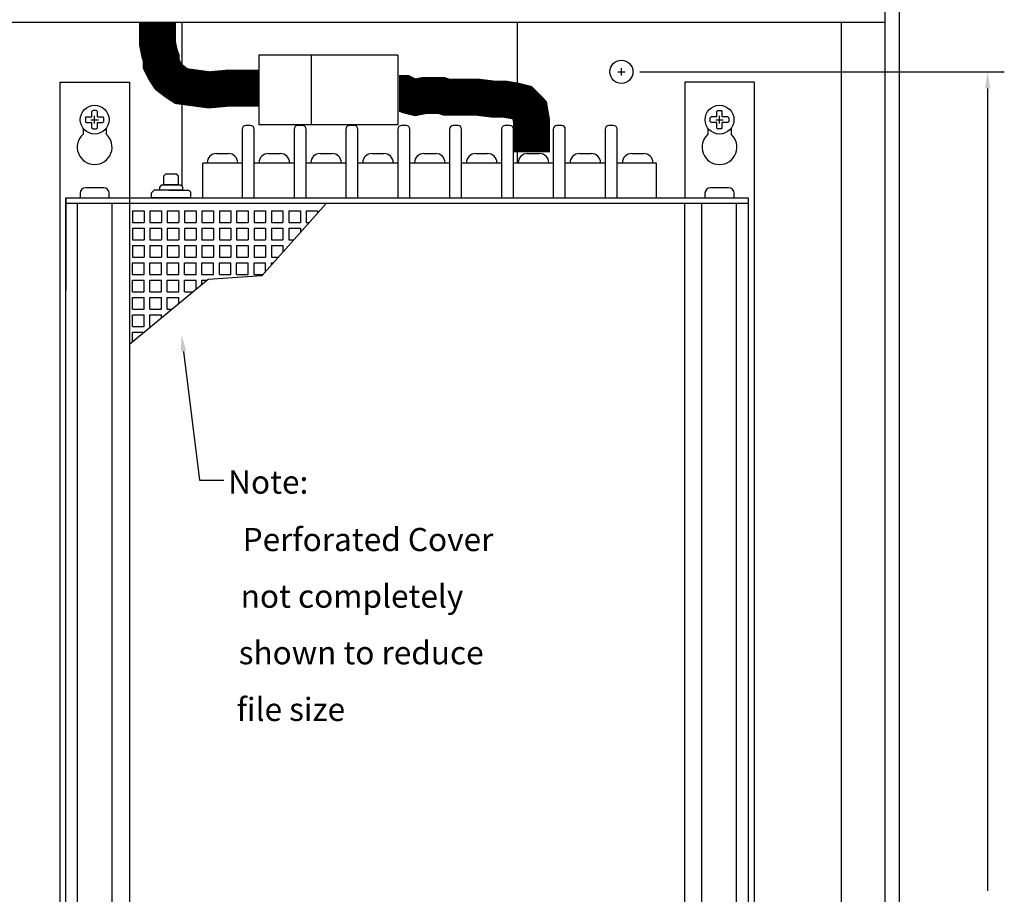
# Paper-space layout 'Layout1' of a CAD drawing. Extents: x -17.9 to 51.3, y -6.8 to 74.5.
# Drawn here: x 16.3 to 26.9, y 45.8 to 55.2 of the extents above; entities that cross this region are included whole.
import ezdxf

# ---------------------------------------------------------------- set-up
doc = ezdxf.new("R2010")
doc.units = 0
doc.header["$LTSCALE"] = 0.2
doc.header["$MEASUREMENT"] = 0
for name, color, linetype in [('719R25-FRONT', 7, 'CONTINUOUS'), ('DIM', 7, 'CONTINUOUS'), ('MOLEX-CONNECTORS', 7, 'CONTINUOUS')]:
    doc.layers.add(name, color=color, linetype=linetype)
doc.styles.get("Standard").update_dxf_attribs({"font": 'romans.shx'})

psp = doc.layouts.get("Layout1")

# ---------------------------------------------------------------- linework, layer by layer
at = {"layer": '719R25-FRONT', "linetype": 'CONTINUOUS'}
for p, q in [((25.812, 60.914), (25.812, 35.664)), ((25.656, 60.789), (25.656, 35.789)), ((25.656, 55.196), (6.969, 55.196)), ((18.062, 55.196), (18.062, 53.431)), ((21.687, 55.196), (21.687, 53.676)), ((25.187, 55.196), (25.187, 36.164)), ((16.747, 54.553), (16.747, 36.164)), ((16.747, 54.553), (17.497, 54.553)), ((17.497, 54.553), (17.497, 53.304)), ((23.497, 54.553), (23.497, 53.304)), ((24.247, 54.553), (23.497, 54.553)), ((24.247, 54.553), (24.247, 36.164)), ((17.092, 54.237), (17.102, 54.247)), ((17.142, 54.247), (17.102, 54.247)), ((17.142, 54.247), (17.152, 54.237)), ((23.852, 54.247), (23.842, 54.237)), ((23.852, 54.247), (23.892, 54.247)), ((23.902, 54.237), (23.892, 54.247)), ((17.022, 54.167), (17.032, 54.177)), ((17.022, 54.167), (17.022, 54.127)), ((17.032, 54.177), (17.092, 54.177)), ((17.092, 54.177), (17.092, 54.237)), ((17.152, 54.177), (17.152, 54.237)), ((17.152, 54.177), (17.212, 54.177)), ((17.212, 54.177), (17.222, 54.167)), ((17.222, 54.127), (17.222, 54.167)), ((23.782, 54.177), (23.772, 54.167)), ((23.772, 54.127), (23.772, 54.167)), ((23.842, 54.177), (23.782, 54.177)), ((23.842, 54.177), (23.842, 54.237)), ((23.902, 54.177), (23.902, 54.237)), ((23.962, 54.177), (23.902, 54.177)), ((23.972, 54.167), (23.962, 54.177)), ((23.972, 54.167), (23.972, 54.127)), ((16.997, 54.053), (16.997, 53.991)), ((17.032, 54.117), (17.022, 54.127)), ((17.032, 54.117), (17.092, 54.117)), ((17.092, 54.057), (17.092, 54.117)), ((17.102, 54.047), (17.092, 54.057)), ((17.102, 54.047), (17.142, 54.047)), ((17.152, 54.057), (17.142, 54.047)), ((17.152, 54.117), (17.212, 54.117)), ((17.152, 54.057), (17.152, 54.117)), ((17.222, 54.127), (17.212, 54.117)), ((17.247, 54.053), (17.247, 53.991)), ((18.716, 54.044), (18.716, 53.304)), ((18.806, 54.084), (18.756, 54.084)), ((18.846, 53.304), (18.846, 54.044)), ((19.276, 54.044), (19.276, 53.304)), ((19.366, 54.084), (19.316, 54.084)), ((19.406, 53.304), (19.406, 54.044)), ((19.836, 54.044), (19.836, 53.304)), ((19.926, 54.084), (19.876, 54.084)), ((19.966, 53.304), (19.966, 54.044)), ((20.396, 54.044), (20.396, 53.304)), ((20.486, 54.084), (20.436, 54.084)), ((20.526, 53.304), (20.526, 54.044)), ((20.956, 54.044), (20.956, 53.304)), ((21.046, 54.084), (20.996, 54.084)), ((21.086, 53.304), (21.086, 54.044)), ((21.516, 54.044), (21.516, 53.304)), ((21.606, 54.084), (21.556, 54.084)), ((21.646, 53.304), (21.646, 54.044)), ((22.076, 54.044), (22.076, 53.304)), ((22.166, 54.084), (22.116, 54.084)), ((22.206, 53.304), (22.206, 54.044)), ((22.636, 54.044), (22.636, 53.304)), ((22.726, 54.084), (22.676, 54.084)), ((22.766, 53.304), (22.766, 54.044)), ((23.747, 54.053), (23.747, 53.991)), ((23.772, 54.127), (23.782, 54.117)), ((23.842, 54.117), (23.782, 54.117)), ((23.842, 54.057), (23.842, 54.117)), ((23.842, 54.057), (23.852, 54.047)), ((23.892, 54.047), (23.852, 54.047)), ((23.892, 54.047), (23.902, 54.057)), ((23.962, 54.117), (23.902, 54.117)), ((23.902, 54.057), (23.902, 54.117)), ((23.962, 54.117), (23.972, 54.127)), ((23.997, 54.053), (23.997, 53.991)), ((18.438, 53.782), (18.567, 53.782)), ((18.998, 53.782), (19.127, 53.782)), ((19.558, 53.782), (19.687, 53.782)), ((20.118, 53.782), (20.247, 53.782)), ((20.678, 53.782), (20.807, 53.782)), ((21.238, 53.782), (21.367, 53.782)), ((21.798, 53.782), (21.927, 53.782)), ((22.358, 53.782), (22.487, 53.782)), ((22.923, 53.782), (23.053, 53.782)), ((18.291, 53.304), (18.291, 53.676)), ((18.716, 53.676), (18.291, 53.676)), ((18.337, 53.676), (18.337, 53.681)), ((18.667, 53.681), (18.667, 53.676)), ((19.276, 53.676), (18.846, 53.676)), ((18.897, 53.676), (18.897, 53.681)), ((19.227, 53.681), (19.227, 53.676)), ((19.836, 53.676), (19.406, 53.676)), ((19.457, 53.676), (19.457, 53.681)), ((19.787, 53.681), (19.787, 53.676)), ((20.396, 53.676), (19.966, 53.676)), ((20.017, 53.676), (20.017, 53.681)), ((20.347, 53.681), (20.347, 53.676)), ((20.956, 53.676), (20.526, 53.676)), ((20.577, 53.676), (20.577, 53.681)), ((20.907, 53.681), (20.907, 53.676)), ((21.516, 53.676), (21.086, 53.676)), ((21.137, 53.676), (21.137, 53.681)), ((21.467, 53.681), (21.467, 53.676)), ((22.076, 53.676), (21.646, 53.676)), ((21.697, 53.676), (21.697, 53.681)), ((22.027, 53.681), (22.027, 53.676)), ((22.636, 53.676), (22.206, 53.676)), ((22.257, 53.676), (22.257, 53.681)), ((22.587, 53.681), (22.587, 53.676)), ((23.191, 53.676), (22.766, 53.676)), ((22.823, 53.676), (22.823, 53.681)), ((23.153, 53.681), (23.153, 53.676)), ((23.191, 53.304), (23.191, 53.676)), ((17.89, 53.561), (17.87, 53.541)), ((17.87, 53.443), (17.87, 53.541)), ((17.89, 53.561), (18.005, 53.561)), ((18.025, 53.541), (18.005, 53.561)), ((18.025, 53.541), (18.025, 53.443)), ((17.22, 53.412), (17.024, 53.412)), ((17.845, 53.443), (17.825, 53.423)), ((17.825, 53.386), (17.825, 53.423)), ((17.845, 53.443), (18.05, 53.443)), ((18.025, 53.443), (17.87, 53.443)), ((18.05, 53.443), (18.07, 53.423)), ((18.07, 53.423), (18.07, 53.386)), ((23.97, 53.412), (23.774, 53.412)), ((16.812, 37.304), (16.812, 53.304)), ((16.812, 53.304), (24.182, 53.304)), ((16.812, 53.304), (16.812, 52.304)), ((16.964, 53.352), (16.964, 53.304)), ((17.28, 53.304), (17.28, 53.352)), ((17.765, 53.386), (17.736, 53.358)), ((17.736, 53.304), (17.736, 53.358)), ((18.158, 53.304), (17.736, 53.304)), ((18.07, 53.386), (17.765, 53.386)), ((17.925, 53.386), (18.138, 53.386)), ((17.925, 53.386), (18.138, 53.386)), ((18.138, 53.386), (18.158, 53.366)), ((18.158, 53.366), (18.158, 53.304)), ((23.714, 53.352), (23.714, 53.304)), ((24.03, 53.304), (24.03, 53.352)), ((24.182, 53.304), (24.182, 37.304)), ((24.182, 53.242), (16.812, 53.242)), ((16.937, 37.366), (16.937, 53.242)), ((17.312, 37.366), (17.312, 53.242)), ((18.928, 52.46), (19.624, 53.242)), ((23.682, 37.366), (23.682, 53.242)), ((24.057, 37.366), (24.057, 53.242)), ((17.531, 53.162), (17.531, 53.037)), ((17.531, 53.162), (17.656, 53.162)), ((17.656, 53.162), (17.656, 53.037)), ((17.719, 53.162), (17.719, 53.037)), ((17.719, 53.162), (17.844, 53.162)), ((17.844, 53.162), (17.844, 53.037)), ((17.906, 53.162), (17.906, 53.037)), ((17.906, 53.162), (18.031, 53.162)), ((18.031, 53.162), (18.031, 53.037)), ((18.094, 53.162), (18.094, 53.037)), ((18.094, 53.162), (18.219, 53.162)), ((18.219, 53.162), (18.219, 53.037)), ((18.281, 53.162), (18.281, 53.037)), ((18.281, 53.162), (18.406, 53.162)), ((18.406, 53.162), (18.406, 53.037)), ((18.469, 53.162), (18.469, 53.037)), ((18.469, 53.162), (18.594, 53.162)), ((18.594, 53.162), (18.594, 53.037)), ((18.656, 53.162), (18.656, 53.037)), ((18.656, 53.162), (18.781, 53.162)), ((18.781, 53.162), (18.781, 53.037)), ((18.844, 53.162), (18.844, 53.037)), ((18.844, 53.162), (18.969, 53.162)), ((18.969, 53.162), (18.969, 53.037)), ((19.031, 53.162), (19.031, 53.037)), ((19.031, 53.162), (19.156, 53.162)), ((19.156, 53.162), (19.156, 53.037)), ((19.219, 53.162), (19.219, 53.037)), ((19.219, 53.162), (19.344, 53.162)), ((19.344, 53.162), (19.344, 53.037)), ((19.406, 53.162), (19.531, 53.162)), ((19.406, 53.162), (19.406, 53.037)), ((19.531, 53.162), (19.531, 53.138)), ((17.531, 53.037), (17.656, 53.037)), ((17.531, 52.975), (17.531, 52.85)), ((17.531, 52.975), (17.656, 52.975)), ((17.656, 52.975), (17.656, 52.85)), ((17.719, 53.037), (17.844, 53.037)), ((17.719, 52.975), (17.719, 52.85)), ((17.719, 52.975), (17.844, 52.975)), ((17.844, 52.975), (17.844, 52.85)), ((17.906, 53.037), (18.031, 53.037)), ((17.906, 52.975), (17.906, 52.85)), ((17.906, 52.975), (18.031, 52.975)), ((18.031, 52.975), (18.031, 52.85)), ((18.094, 53.037), (18.219, 53.037)), ((18.094, 52.975), (18.094, 52.85)), ((18.094, 52.975), (18.219, 52.975)), ((18.219, 52.975), (18.219, 52.85)), ((18.281, 53.037), (18.406, 53.037)), ((18.281, 52.975), (18.281, 52.85)), ((18.281, 52.975), (18.406, 52.975)), ((18.406, 52.975), (18.406, 52.85)), ((18.469, 53.037), (18.594, 53.037)), ((18.469, 52.975), (18.469, 52.85)), ((18.469, 52.975), (18.594, 52.975)), ((18.594, 52.975), (18.594, 52.85)), ((18.656, 53.037), (18.781, 53.037)), ((18.656, 52.975), (18.656, 52.85)), ((18.656, 52.975), (18.781, 52.975)), ((18.781, 52.975), (18.781, 52.85)), ((18.844, 53.037), (18.969, 53.037)), ((18.844, 52.975), (18.844, 52.85)), ((18.844, 52.975), (18.969, 52.975)), ((18.969, 52.975), (18.969, 52.85)), ((19.031, 53.037), (19.156, 53.037)), ((19.031, 52.975), (19.031, 52.85)), ((19.031, 52.975), (19.156, 52.975)), ((19.156, 52.975), (19.156, 52.85)), ((19.219, 53.037), (19.344, 53.037)), ((19.219, 52.975), (19.219, 52.85)), ((19.219, 52.975), (19.344, 52.975)), ((19.344, 52.975), (19.344, 52.927)), ((19.406, 53.037), (19.442, 53.037)), ((17.531, 52.85), (17.656, 52.85)), ((17.531, 52.787), (17.656, 52.787)), ((17.531, 52.787), (17.531, 52.662)), ((17.656, 52.787), (17.656, 52.662)), ((17.719, 52.85), (17.844, 52.85)), ((17.719, 52.787), (17.844, 52.787)), ((17.719, 52.787), (17.719, 52.662)), ((17.844, 52.787), (17.844, 52.662)), ((17.906, 52.85), (18.031, 52.85)), ((17.906, 52.787), (18.031, 52.787)), ((17.906, 52.787), (17.906, 52.662)), ((18.031, 52.787), (18.031, 52.662)), ((18.094, 52.85), (18.219, 52.85)), ((18.094, 52.787), (18.219, 52.787)), ((18.094, 52.787), (18.094, 52.662)), ((18.219, 52.787), (18.219, 52.662)), ((18.281, 52.85), (18.406, 52.85)), ((18.281, 52.787), (18.406, 52.787)), ((18.281, 52.787), (18.281, 52.662)), ((18.406, 52.787), (18.406, 52.662)), ((18.469, 52.85), (18.594, 52.85)), ((18.469, 52.787), (18.594, 52.787)), ((18.469, 52.787), (18.469, 52.662)), ((18.594, 52.787), (18.594, 52.662)), ((18.656, 52.85), (18.781, 52.85)), ((18.656, 52.787), (18.781, 52.787)), ((18.656, 52.787), (18.656, 52.662)), ((18.781, 52.787), (18.781, 52.662)), ((18.844, 52.85), (18.969, 52.85)), ((18.844, 52.787), (18.969, 52.787)), ((18.844, 52.787), (18.844, 52.662)), ((18.969, 52.787), (18.969, 52.662)), ((19.031, 52.85), (19.156, 52.85)), ((19.031, 52.787), (19.156, 52.787)), ((19.031, 52.787), (19.031, 52.662)), ((19.156, 52.787), (19.156, 52.716)), ((19.219, 52.85), (19.275, 52.85)), ((17.531, 52.662), (17.656, 52.662)), ((17.719, 52.662), (17.844, 52.662)), ((17.906, 52.662), (18.031, 52.662)), ((18.094, 52.662), (18.219, 52.662)), ((18.281, 52.662), (18.406, 52.662)), ((18.469, 52.662), (18.594, 52.662)), ((18.656, 52.662), (18.781, 52.662)), ((18.844, 52.662), (18.969, 52.662)), ((19.031, 52.662), (19.108, 52.662)), ((17.531, 52.475), (17.531, 52.6)), ((17.531, 52.6), (17.656, 52.6)), ((17.656, 52.475), (17.656, 52.6)), ((17.719, 52.475), (17.719, 52.6)), ((17.719, 52.6), (17.844, 52.6)), ((17.844, 52.475), (17.844, 52.6)), ((17.906, 52.6), (18.031, 52.6)), ((17.906, 52.475), (17.906, 52.6)), ((18.031, 52.475), (18.031, 52.6)), ((18.094, 52.475), (18.094, 52.6)), ((18.094, 52.6), (18.219, 52.6)), ((18.219, 52.475), (18.219, 52.6)), ((18.281, 52.475), (18.281, 52.6)), ((18.281, 52.6), (18.406, 52.6)), ((18.406, 52.475), (18.406, 52.6)), ((18.469, 52.475), (18.469, 52.6)), ((18.469, 52.6), (18.594, 52.6)), ((18.594, 52.475), (18.594, 52.6)), ((18.656, 52.475), (18.656, 52.6)), ((18.656, 52.6), (18.781, 52.6)), ((18.781, 52.475), (18.781, 52.6)), ((18.844, 52.6), (18.969, 52.6)), ((18.844, 52.475), (18.844, 52.6)), ((18.969, 52.506), (18.969, 52.6)), ((19.031, 52.6), (19.053, 52.6)), ((19.031, 52.576), (19.031, 52.6)), ((17.531, 52.475), (17.656, 52.475)), ((17.719, 52.475), (17.844, 52.475)), ((17.906, 52.475), (18.031, 52.475)), ((18.094, 52.475), (18.219, 52.475)), ((18.281, 52.475), (18.406, 52.475)), ((18.928, 52.46), (18.347, 52.42)), ((18.469, 52.475), (18.594, 52.475)), ((18.656, 52.475), (18.781, 52.475)), ((18.844, 52.475), (18.941, 52.475)), ((18.347, 52.42), (17.497, 51.718)), ((17.531, 52.287), (17.531, 52.412)), ((17.531, 52.412), (17.656, 52.412)), ((17.656, 52.287), (17.656, 52.412)), ((17.719, 52.287), (17.719, 52.412)), ((17.719, 52.412), (17.844, 52.412)), ((17.844, 52.287), (17.844, 52.412)), ((17.906, 52.412), (18.031, 52.412)), ((17.906, 52.287), (17.906, 52.412)), ((18.031, 52.287), (18.031, 52.412)), ((18.094, 52.287), (18.094, 52.412)), ((18.094, 52.412), (18.219, 52.412)), ((18.219, 52.314), (18.219, 52.412)), ((18.281, 52.412), (18.338, 52.412)), ((18.281, 52.366), (18.281, 52.412)), ((17.531, 52.287), (17.656, 52.287)), ((17.531, 52.1), (17.531, 52.225)), ((17.531, 52.225), (17.656, 52.225)), ((17.656, 52.1), (17.656, 52.225)), ((17.719, 52.287), (17.844, 52.287)), ((17.719, 52.225), (17.844, 52.225)), ((17.719, 52.1), (17.719, 52.225)), ((17.844, 52.1), (17.844, 52.225)), ((17.906, 52.287), (18.031, 52.287)), ((17.906, 52.225), (18.031, 52.225)), ((17.906, 52.1), (17.906, 52.225)), ((18.031, 52.159), (18.031, 52.225)), ((18.094, 52.287), (18.186, 52.287)), ((17.531, 52.1), (17.656, 52.1)), ((17.531, 52.037), (17.656, 52.037)), ((17.531, 51.912), (17.531, 52.037)), ((17.656, 51.912), (17.656, 52.037)), ((17.719, 52.1), (17.844, 52.1)), ((17.719, 52.037), (17.844, 52.037)), ((17.719, 51.912), (17.719, 52.037)), ((17.844, 52.004), (17.844, 52.037)), ((17.906, 52.1), (17.96, 52.1)), ((17.531, 51.912), (17.656, 51.912)), ((17.719, 51.912), (17.733, 51.912)), ((17.531, 51.85), (17.656, 51.85)), ((17.531, 51.746), (17.531, 51.85)), ((17.656, 51.849), (17.656, 51.85)), ((18.083, 51.644), (18.255, 50.253)), ((18.255, 50.253), (18.517, 50.253))]:
    psp.add_line(p, q, dxfattribs=at)
for points in [[(17.497, 53.384), (17.497, 37.366)], [(23.497, 37.366), (23.497, 53.242)]]:
    psp.add_lwpolyline(points, dxfattribs=at)
for centre, radius in [((22.812, 54.664), 0.125), ((17.122, 54.147), 0.156), ((23.872, 54.147), 0.156)]:
    psp.add_circle(centre, radius, dxfattribs=at)
for centre, radius, start, end in [((18.756, 54.044), 0.04, 90, 180), ((18.806, 54.044), 0.04, 0, 90), ((19.316, 54.044), 0.04, 90, 180), ((19.366, 54.044), 0.04, 0, 90), ((19.876, 54.044), 0.04, 90, 180), ((19.926, 54.044), 0.04, 0, 90), ((20.436, 54.044), 0.04, 90, 180), ((20.486, 54.044), 0.04, 0, 90), ((20.996, 54.044), 0.04, 90, 180), ((21.046, 54.044), 0.04, 0, 90), ((21.556, 54.044), 0.04, 90, 180), ((21.606, 54.044), 0.04, 0, 90), ((22.116, 54.044), 0.04, 90, 180), ((22.166, 54.044), 0.04, 0, 90), ((22.676, 54.044), 0.04, 90, 180), ((22.726, 54.044), 0.04, 0, 90), ((17.122, 53.851), 0.188, 131.8103, 48.1897), ((23.872, 53.851), 0.188, 131.8103, 48.1897), ((18.438, 53.681), 0.1, 90, 180), ((18.567, 53.681), 0.1, 0, 90), ((18.998, 53.681), 0.1, 90, 180), ((19.127, 53.681), 0.1, 0, 90), ((19.558, 53.681), 0.1, 90, 180), ((19.687, 53.681), 0.1, 0, 90), ((20.118, 53.681), 0.1, 90, 180), ((20.247, 53.681), 0.1, 0, 90), ((20.678, 53.681), 0.1, 90, 180), ((20.807, 53.681), 0.1, 0, 90), ((21.238, 53.681), 0.1, 90, 180), ((21.367, 53.681), 0.1, 0, 90), ((21.798, 53.681), 0.1, 90, 180), ((21.927, 53.681), 0.1, 0, 90), ((22.358, 53.681), 0.1, 90, 180), ((22.487, 53.681), 0.1, 0, 90), ((22.923, 53.681), 0.1, 90, 180), ((23.053, 53.681), 0.1, 0, 90), ((17.024, 53.352), 0.06, 90, 180), ((17.22, 53.352), 0.06, 0, 90), ((23.774, 53.352), 0.06, 90, 180), ((23.97, 53.352), 0.06, 0, 90)]:
    psp.add_arc(centre, radius, start, end, dxfattribs=at)
psp.add_solid([(18.053, 51.64), (18.061, 51.823), (18.113, 51.648)], dxfattribs=at)
at = {"layer": 'DIM', "linetype": 'CONTINUOUS'}
for p, q in [((22.812, 54.624), (22.812, 54.704)), ((22.772, 54.664), (22.852, 54.664)), ((23.012, 54.664), (26.948, 54.664)), ((26.768, 54.484), (26.768, 45.814)), ((17.082, 54.147), (17.162, 54.147)), ((17.122, 54.107), (17.122, 54.187)), ((23.832, 54.147), (23.912, 54.147)), ((23.872, 54.107), (23.872, 54.187))]:
    psp.add_line(p, q, dxfattribs=at)
psp.add_solid([(26.738, 54.484), (26.798, 54.484), (26.768, 54.664)], dxfattribs=at)
at = {"layer": 'MOLEX-CONNECTORS', "linetype": 'CONTINUOUS'}
for p, q in [((18.897, 54.843), (18.897, 54.093)), ((20.397, 54.843), (18.897, 54.843)), ((19.46, 54.843), (19.46, 54.093)), ((20.397, 54.843), (20.397, 54.093)), ((20.397, 54.093), (18.897, 54.093))]:
    psp.add_line(p, q, dxfattribs=at)
at = {"layer": 'MOLEX-CONNECTORS', "linetype": 'CONTINUOUS', "const_width": 0.4}
for points in [[(18.897, 54.489), (18.578, 54.489), (18.359, 54.469), (18.061, 54.509), (18.001, 54.548), (17.922, 54.608), (17.882, 54.668), (17.842, 54.747), (17.842, 54.807), (17.822, 54.866), (17.802, 54.966), (17.802, 55.045), (17.802, 55.196)], [(21.841, 53.793), (21.841, 54.131), (21.821, 54.25), (21.742, 54.33), (21.662, 54.35), (21.543, 54.37), (21.423, 54.37), (21.264, 54.389), (21.105, 54.389), (20.926, 54.389), (20.866, 54.409), (20.687, 54.409), (20.588, 54.389), (20.508, 54.409), (20.468, 54.429), (20.409, 54.429)]]:
    psp.add_lwpolyline(points, dxfattribs=at)

# ---------------------------------------------------------------- texts
at = {"layer": '719R25-FRONT', "linetype": 'CONTINUOUS'}
for s, p in [('Note:', (18.564, 50.107)), ('Perforated Cover', (18.721, 49.486)), ('not completely', (18.699, 48.874)), ('shown to reduce', (18.678, 48.263)), ('file size', (18.656, 47.651))]:
    psp.add_text(s, height=0.25, dxfattribs=at).set_placement(p)

doc.saveas('drawing.dxf')
